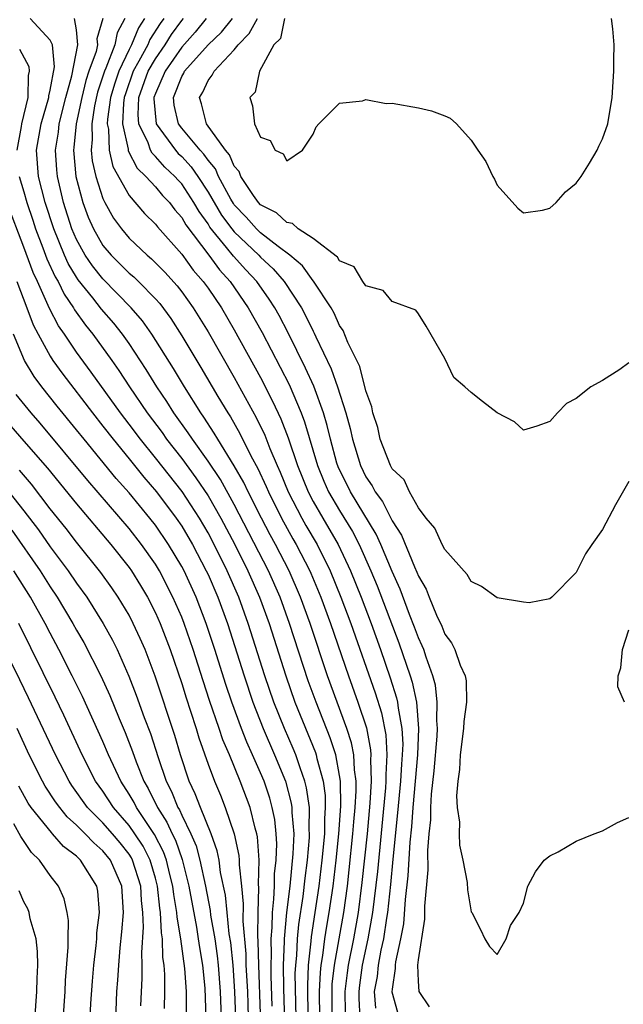
# Model space of a CAD drawing. Units: inches. Extents: x 2505000 to 2507997, y 1482000 to 1485000.
# Drawn here: x 2506411 to 2506457, y 1482224 to 1482299 of the extents above; entities that cross this region are included whole.
import ezdxf

# ---------------------------------------------------------------- set-up
doc = ezdxf.new("R2010")
doc.units = ezdxf.units.IN
doc.header["$MEASUREMENT"] = 0
doc.layers.add('LD25051482_2ft', color=166, linetype='Continuous')

msp = doc.modelspace()

# ---------------------------------------------------------------- linework, layer by layer
at = {"layer": 'LD25051482_2ft'}
for points, elevation in [([(2506433.51, 1482223), (2506433.486, 1482225), (2506433.545, 1482226.455), (2506433.604, 1482227), (2506433.733, 1482227.733), (2506433.887, 1482229), (2506434.036, 1482229.963), (2506434.225, 1482231), (2506434.513, 1482233), (2506434.752, 1482235), (2506434.957, 1482237), (2506435.097, 1482239.098), (2506435.065, 1482241), (2506435, 1482241.44), (2506434.715, 1482243), (2506434.301, 1482244.301), (2506433.213, 1482247), (2506432.626, 1482248.627), (2506431.203, 1482253), (2506430.476, 1482255), (2506429.601, 1482257), (2506427, 1482262.034), (2506425.939, 1482263.939), (2506425, 1482265.343), (2506423.808, 1482267), (2506423.494, 1482267.494), (2506422.412, 1482269), (2506421.87, 1482269.87), (2506421.103, 1482271), (2506420.303, 1482272.303), (2506419, 1482274.279), (2506418.495, 1482275), (2506417.83, 1482275.831), (2506416.904, 1482276.904), (2506416.244, 1482277.756), (2506415.138, 1482279.138), (2506415, 1482279.343), (2506414.372, 1482280.372), (2506414.088, 1482281), (2506413.264, 1482283), (2506412.626, 1482285), (2506412.112, 1482287), (2506411.967, 1482289), (2506412.314, 1482291), (2506412.887, 1482293), (2506412.889, 1482293.111), (2506413, 1482293.563), (2506413.326, 1482295.326), (2506413.166, 1482297), (2506413, 1482297.367), (2506411.473, 1482299)], 7994), ([(2506434.447, 1482223), (2506434.429, 1482225), (2506434.452, 1482225.548), (2506434.61, 1482227), (2506435.319, 1482231), (2506435.596, 1482233), (2506435.743, 1482234.256), (2506436.025, 1482237), (2506436.085, 1482237.915), (2506436.193, 1482239), (2506436.271, 1482240.271), (2506436.258, 1482241), (2506436.13, 1482241.87), (2506436.086, 1482243), (2506435.916, 1482243.916), (2506435.566, 1482245), (2506434.085, 1482249), (2506432.76, 1482253), (2506432.029, 1482255), (2506431.166, 1482257), (2506430.13, 1482259), (2506429.725, 1482259.726), (2506429.062, 1482261), (2506428.047, 1482263), (2506427.716, 1482263.716), (2506426.991, 1482264.991), (2506425.745, 1482267), (2506425.475, 1482267.475), (2506424.684, 1482268.684), (2506424.456, 1482269), (2506423.202, 1482271), (2506422.375, 1482272.375), (2506420.726, 1482275), (2506420.015, 1482276.015), (2506419.165, 1482277), (2506417, 1482279.196), (2506416.204, 1482280.204), (2506415.668, 1482281), (2506415, 1482282.198), (2506414.652, 1482283), (2506414.021, 1482285), (2506413.546, 1482287), (2506413.498, 1482287.498), (2506413.401, 1482289), (2506413.628, 1482290.372), (2506413.69, 1482291), (2506414.186, 1482293), (2506414.645, 1482294.645), (2506415.104, 1482297), (2506415, 1482298.151), (2506414.847, 1482299)], 7992), ([(2506417.01, 1482299), (2506416.552, 1482297.448), (2506416.593, 1482297), (2506416.49, 1482296.49), (2506415.947, 1482295), (2506415.71, 1482294.29), (2506415.399, 1482293), (2506414.981, 1482291), (2506414.804, 1482289.196), (2506414.771, 1482289), (2506414.958, 1482287), (2506415.484, 1482285), (2506415.892, 1482283.892), (2506416.282, 1482283), (2506417, 1482281.752), (2506417.629, 1482281), (2506418.324, 1482280.324), (2506419, 1482279.631), (2506419.348, 1482279.348), (2506419.703, 1482279), (2506421, 1482277.687), (2506421.328, 1482277.328), (2506422.181, 1482276.181), (2506423, 1482274.88), (2506424.458, 1482272.458), (2506425.754, 1482270.247), (2506426.497, 1482269), (2506426.698, 1482268.698), (2506427.428, 1482267.428), (2506428.261, 1482265.739), (2506428.784, 1482264.784), (2506429.419, 1482263.419), (2506429.59, 1482263), (2506430.582, 1482261), (2506431.441, 1482259.441), (2506431.7, 1482259), (2506432.734, 1482257), (2506432.815, 1482256.815), (2506433.573, 1482255), (2506434.31, 1482253), (2506435.673, 1482249), (2506436.397, 1482247), (2506437.05, 1482245.05), (2506437.368, 1482243.368), (2506437.388, 1482243), (2506437.368, 1482242.633), (2506437.419, 1482241), (2506437.316, 1482239.316), (2506437.093, 1482237), (2506436.707, 1482233.293), (2506436.412, 1482231), (2506436.055, 1482229), (2506435.658, 1482227), (2506435.575, 1482226.425), (2506435.413, 1482225), (2506435.425, 1482223.425)], 7990), ([(2506418.684, 1482299), (2506418.089, 1482297.911), (2506417.926, 1482297), (2506417.232, 1482295.232), (2506417.121, 1482295), (2506416.598, 1482293.402), (2506416.371, 1482292.371), (2506416.156, 1482291), (2506416.196, 1482289.804), (2506416.114, 1482289), (2506416.189, 1482288.189), (2506416.462, 1482287), (2506417, 1482285.325), (2506417.153, 1482285), (2506417.821, 1482283.821), (2506418.421, 1482283), (2506419, 1482282.309), (2506420.361, 1482281), (2506420.713, 1482280.713), (2506421, 1482280.432), (2506421.705, 1482279.705), (2506422.661, 1482278.661), (2506423, 1482278.213), (2506423.864, 1482277), (2506425, 1482275.161), (2506427, 1482271.695), (2506428.663, 1482268.664), (2506429.313, 1482267.313), (2506429.703, 1482266.297), (2506430.259, 1482265), (2506430.495, 1482264.495), (2506431.103, 1482263), (2506432.131, 1482261), (2506432.442, 1482260.442), (2506433.291, 1482259), (2506434.293, 1482257), (2506435.109, 1482255), (2506435.855, 1482253), (2506437.712, 1482247.712), (2506438.189, 1482246.19), (2506438.515, 1482244.515), (2506438.597, 1482243), (2506438.513, 1482241.487), (2506438.528, 1482241), (2506438.497, 1482240.498), (2506437.885, 1482234.115), (2506437.52, 1482231), (2506437.164, 1482229), (2506436.732, 1482227), (2506436.514, 1482225.485), (2506436.459, 1482225), (2506436.463, 1482224.463), (2506436.539, 1482223)], 7988), ([(2506420.181, 1482299), (2506419.711, 1482298.289), (2506419.194, 1482297), (2506419, 1482296.64), (2506418.214, 1482295), (2506417.902, 1482294.098), (2506417.577, 1482293), (2506417.344, 1482291.344), (2506417.327, 1482291), (2506417.422, 1482290.579), (2506417.486, 1482289), (2506417.759, 1482287.759), (2506419, 1482285.542), (2506420.173, 1482284.173), (2506421, 1482283.355), (2506421.153, 1482283.153), (2506423, 1482281.076), (2506423.873, 1482279.873), (2506424.638, 1482279), (2506425, 1482278.493), (2506426.013, 1482277), (2506427, 1482275.332), (2506429, 1482271.688), (2506429.911, 1482269.911), (2506430.545, 1482268.545), (2506431.1, 1482267.1), (2506431.805, 1482265), (2506432.612, 1482263), (2506433, 1482262.264), (2506433.719, 1482261), (2506434.9, 1482259), (2506435.842, 1482257), (2506436.639, 1482255), (2506437.398, 1482253), (2506438.12, 1482251), (2506438.864, 1482248.864), (2506439.343, 1482247.343), (2506439.414, 1482247), (2506439.451, 1482246.549), (2506439.736, 1482245), (2506439.805, 1482243.805), (2506439.776, 1482243), (2506439.712, 1482242.288), (2506439.645, 1482241), (2506439.419, 1482238.581), (2506439.052, 1482235.052), (2506438.874, 1482233.127), (2506438.645, 1482231), (2506438.567, 1482230.567), (2506438.336, 1482229), (2506438.14, 1482228.14), (2506437.93, 1482227), (2506437.851, 1482226.149), (2506437.646, 1482225), (2506437.726, 1482223.726)], 7986), ([(2506421.641, 1482299), (2506421.372, 1482298.628), (2506420.588, 1482297.412), (2506420.423, 1482297), (2506419.748, 1482295.748), (2506419.319, 1482295), (2506418.714, 1482293.286), (2506418.63, 1482293), (2506418.569, 1482292.569), (2506418.489, 1482291), (2506418.924, 1482289.076), (2506418.94, 1482288.94), (2506419.625, 1482287.625), (2506420.278, 1482287), (2506421, 1482286.193), (2506421.543, 1482285.543), (2506422.063, 1482285), (2506422.465, 1482284.465), (2506423, 1482283.859), (2506423.308, 1482283.309), (2506425.068, 1482281), (2506425.879, 1482279.879), (2506426.682, 1482279), (2506428.064, 1482277), (2506429.123, 1482275.124), (2506430.494, 1482272.494), (2506431.163, 1482271.164), (2506432.081, 1482269), (2506432.337, 1482268.337), (2506433.326, 1482265), (2506433.811, 1482263.811), (2506434.171, 1482263), (2506435, 1482261.576), (2506435.983, 1482259.983), (2506436.501, 1482259), (2506437.393, 1482257), (2506437.858, 1482255.858), (2506439.518, 1482251.518), (2506440.38, 1482249), (2506440.529, 1482248.529), (2506440.849, 1482247), (2506441.013, 1482245), (2506440.94, 1482243), (2506440.581, 1482239), (2506440.473, 1482237.527), (2506440.351, 1482236.351), (2506440.206, 1482233.794), (2506440, 1482232), (2506439.862, 1482230.138), (2506439.649, 1482229), (2506439.262, 1482227.262), (2506439.235, 1482227), (2506439.243, 1482226.757), (2506439, 1482225.172), (2506438.984, 1482224.984), (2506439.416, 1482223.416)], 7984), ([(2506441.831, 1482223.831), (2506441.056, 1482225), (2506441, 1482225.795), (2506440.959, 1482227), (2506441, 1482227.397), (2506441.496, 1482230.504), (2506441.496, 1482231.497), (2506441.75, 1482234.25), (2506441.721, 1482235.721), (2506441.825, 1482237), (2506441.937, 1482238.063), (2506441.949, 1482239), (2506442.003, 1482240.003), (2506442.205, 1482241.795), (2506442.42, 1482244.42), (2506442.445, 1482245), (2506442.396, 1482245.604), (2506442.436, 1482247), (2506442.295, 1482248.294), (2506442.106, 1482249), (2506441.578, 1482250.422), (2506441.401, 1482251), (2506441.294, 1482251.294), (2506441, 1482251.899), (2506440.71, 1482252.71), (2506440.324, 1482253.676), (2506439.61, 1482255.61), (2506439, 1482256.936), (2506438.142, 1482259), (2506437.79, 1482259.79), (2506435.825, 1482263), (2506434.903, 1482264.902), (2506434.806, 1482265.194), (2506434.303, 1482267), (2506434.06, 1482268.06), (2506433.772, 1482269), (2506433.035, 1482271.035), (2506432.419, 1482272.419), (2506431.093, 1482275.093), (2506430.407, 1482276.407), (2506430.074, 1482277), (2506429.658, 1482277.658), (2506428.706, 1482279), (2506427.879, 1482279.879), (2506426.932, 1482280.932), (2506426.417, 1482281.582), (2506425.141, 1482283.141), (2506425, 1482283.376), (2506424.315, 1482284.314), (2506423.931, 1482285), (2506423, 1482286.425), (2506422.719, 1482286.719), (2506422.484, 1482287), (2506421.71, 1482287.71), (2506421, 1482288.521), (2506420.755, 1482288.755), (2506420.629, 1482289), (2506420.443, 1482289.557), (2506419.737, 1482291), (2506419.677, 1482291.677), (2506419.744, 1482293), (2506420.457, 1482295), (2506421, 1482295.948), (2506421.733, 1482297), (2506422.221, 1482297.779), (2506423, 1482298.856), (2506423.124, 1482299)], 7982), ([(2506424.872, 1482299), (2506424.032, 1482297.968), (2506423, 1482296.83), (2506421.737, 1482295), (2506421, 1482293.307), (2506420.891, 1482293), (2506420.886, 1482292.886), (2506421.065, 1482291), (2506422.517, 1482289), (2506422.743, 1482288.743), (2506423, 1482288.506), (2506423.728, 1482287.728), (2506424.223, 1482287), (2506425, 1482285.794), (2506426.036, 1482284.036), (2506426.808, 1482283), (2506427, 1482282.768), (2506428.853, 1482281), (2506429, 1482280.84), (2506429.964, 1482279.964), (2506430.802, 1482279), (2506432.106, 1482277), (2506432.422, 1482276.422), (2506433, 1482275.212), (2506433.078, 1482275.078), (2506433.196, 1482274.804), (2506434.367, 1482272.367), (2506434.852, 1482271), (2506435.49, 1482269), (2506435.814, 1482267.814), (2506435.978, 1482267), (2506436.587, 1482265), (2506437, 1482264.157), (2506437.472, 1482263.472), (2506437.702, 1482263), (2506438.262, 1482262.262), (2506439, 1482260.801), (2506439.716, 1482259.716), (2506440.703, 1482257.297), (2506440.892, 1482256.892), (2506441, 1482256.59), (2506441.595, 1482255.594), (2506441.812, 1482255), (2506442.372, 1482253.628), (2506442.778, 1482252.778), (2506443, 1482252.168), (2506443.508, 1482251.508), (2506443.764, 1482251), (2506444.181, 1482249.819), (2506444.557, 1482249), (2506444.633, 1482248.633), (2506444.663, 1482247), (2506444.455, 1482245.545), (2506444.432, 1482245), (2506444.168, 1482243), (2506444.128, 1482241.872), (2506443.991, 1482241), (2506443.887, 1482239.887), (2506443.951, 1482239), (2506444.115, 1482237.885), (2506444.087, 1482237), (2506444.118, 1482236.118), (2506444.375, 1482235), (2506444.7, 1482233.3), (2506444.728, 1482232.728), (2506445, 1482231.061), (2506445.062, 1482231), (2506445.716, 1482229.716), (2506446.052, 1482229), (2506446.414, 1482228.414), (2506447, 1482227.822), (2506447.662, 1482229), (2506447.992, 1482230.008), (2506448.653, 1482231), (2506449, 1482231.711), (2506449.322, 1482233), (2506449.893, 1482234.107), (2506450.558, 1482235), (2506451, 1482235.33), (2506451.633, 1482235.633), (2506453, 1482236.422), (2506454.376, 1482237), (2506455, 1482237.227), (2506456.139, 1482237.861), (2506457, 1482238.223)], 7980), ([(2506457, 1482263.788), (2506455.987, 1482262.014), (2506455, 1482260.13), (2506454.193, 1482259), (2506453.711, 1482258.289), (2506453, 1482256.867), (2506451.155, 1482255), (2506451, 1482254.868), (2506449.429, 1482254.57), (2506449, 1482254.605), (2506447, 1482254.953), (2506445.791, 1482255.791), (2506445, 1482256.173), (2506444.703, 1482256.704), (2506443, 1482258.607), (2506442.806, 1482259), (2506442.246, 1482260.247), (2506441.602, 1482261), (2506441, 1482261.785), (2506440.314, 1482263), (2506439.907, 1482263.907), (2506439, 1482264.758), (2506438.866, 1482265), (2506438.098, 1482267), (2506437.903, 1482267.903), (2506437.543, 1482269), (2506437.469, 1482269.469), (2506437, 1482270.69), (2506436.537, 1482272.537), (2506435.631, 1482274.369), (2506435.279, 1482275.279), (2506435, 1482275.646), (2506434.594, 1482276.594), (2506434.357, 1482277), (2506433.031, 1482279.031), (2506433, 1482279.054), (2506432.19, 1482280.19), (2506431.231, 1482281), (2506430.33, 1482281.67), (2506429, 1482282.705), (2506428.691, 1482283), (2506427.896, 1482283.896), (2506427, 1482284.836), (2506426.93, 1482284.93), (2506426.737, 1482285.263), (2506425.792, 1482287), (2506425.559, 1482287.559), (2506425, 1482288.222), (2506424.685, 1482288.685), (2506424.391, 1482289), (2506423, 1482290.67), (2506422.75, 1482291), (2506422.422, 1482292.422), (2506422.364, 1482293), (2506423, 1482294.604), (2506423.151, 1482294.849), (2506423.219, 1482295), (2506425, 1482297.011), (2506426.025, 1482297.975), (2506426.864, 1482299)], 7978), ([(2506457, 1482272.828), (2506456.309, 1482272.309), (2506455, 1482271.475), (2506454.113, 1482271), (2506453, 1482270.095), (2506452.268, 1482269.731), (2506451.568, 1482269), (2506451, 1482268.361), (2506449.998, 1482267.998), (2506449, 1482267.703), (2506448.319, 1482268.319), (2506447, 1482269.014), (2506445.864, 1482269.864), (2506445, 1482270.556), (2506444.54, 1482271), (2506443.703, 1482271.703), (2506443, 1482273.148), (2506441.595, 1482275.595), (2506441, 1482276.552), (2506440.81, 1482276.81), (2506439, 1482277.471), (2506438.328, 1482278.328), (2506437, 1482278.682), (2506436.775, 1482279), (2506436.106, 1482280.106), (2506435, 1482280.571), (2506434.843, 1482280.843), (2506433, 1482282.26), (2506431.859, 1482283), (2506431.418, 1482283.418), (2506431, 1482283.48), (2506430.219, 1482284.219), (2506429, 1482284.827), (2506428.841, 1482285), (2506428.454, 1482285.546), (2506427.502, 1482287), (2506427.375, 1482287.375), (2506427, 1482287.784), (2506426.643, 1482288.643), (2506426.341, 1482289), (2506424.877, 1482291), (2506424.507, 1482292.507), (2506424.349, 1482293), (2506424.597, 1482293.403), (2506425, 1482294.291), (2506425.315, 1482294.685), (2506425.46, 1482295), (2506427, 1482296.625), (2506427.287, 1482297), (2506428.138, 1482297.862), (2506428.76, 1482299)], 7976), ([(2506430.809, 1482299), (2506430.505, 1482297.495), (2506430.011, 1482297), (2506428.905, 1482295), (2506428.594, 1482293.407), (2506428.186, 1482293), (2506428.375, 1482292.374), (2506428.546, 1482291), (2506429, 1482289.98), (2506429.732, 1482289.732), (2506430.099, 1482289), (2506430.704, 1482288.705), (2506431, 1482288.175), (2506432.183, 1482289), (2506433, 1482290.197), (2506433.229, 1482290.771), (2506433.415, 1482291), (2506435, 1482292.562), (2506436.739, 1482292.739), (2506437, 1482292.843), (2506438.548, 1482292.548), (2506439, 1482292.557), (2506441, 1482292.212), (2506441.993, 1482291.994), (2506443, 1482291.599), (2506443.414, 1482291.414), (2506443.89, 1482291), (2506445, 1482289.758), (2506445.509, 1482289), (2506446.133, 1482288.133), (2506446.657, 1482287), (2506446.786, 1482286.786), (2506447, 1482286.336), (2506448.569, 1482284.569), (2506449, 1482284.218), (2506450.426, 1482284.426), (2506451, 1482284.579), (2506451.479, 1482285), (2506452.188, 1482285.811), (2506453, 1482286.476), (2506453.37, 1482287), (2506454.008, 1482288.008), (2506454.599, 1482289), (2506454.717, 1482289.283), (2506455, 1482289.843), (2506455.409, 1482291), (2506455.743, 1482293), (2506455.866, 1482295), (2506455.855, 1482295.854), (2506455.884, 1482297), (2506455.778, 1482298.222), (2506455.684, 1482299)], 7974), ([(2506410.666, 1482296.666), (2506411.364, 1482295.364), (2506411.398, 1482295), (2506411.32, 1482294.68), (2506411.296, 1482293), (2506410.815, 1482291), (2506410.791, 1482290.791), (2506410.47, 1482289)], 7996), ([(2506410.64, 1482287), (2506411, 1482285.818), (2506411.226, 1482285), (2506411.678, 1482283.678), (2506411.89, 1482283), (2506412.438, 1482281.562), (2506412.735, 1482280.735), (2506413.369, 1482279.369), (2506413.595, 1482279), (2506414.05, 1482278.05), (2506414.778, 1482277), (2506414.853, 1482276.853), (2506415.683, 1482275.682), (2506416.246, 1482275), (2506417.685, 1482273), (2506418.226, 1482272.226), (2506419.02, 1482271), (2506420.384, 1482269), (2506421.505, 1482267.504), (2506421.853, 1482267), (2506423, 1482265.532), (2506424.08, 1482264.08), (2506425, 1482262.707), (2506425.979, 1482261), (2506427.036, 1482259), (2506428.036, 1482257), (2506428.915, 1482255), (2506429.638, 1482253), (2506430.909, 1482249), (2506431.611, 1482247), (2506433.178, 1482243.178), (2506433.234, 1482243), (2506433.286, 1482242.713), (2506433.751, 1482241), (2506433.903, 1482239.903), (2506433.919, 1482239), (2506433.857, 1482238.143), (2506433.852, 1482237), (2506433.667, 1482235), (2506433.423, 1482233), (2506433.13, 1482231), (2506432.84, 1482229.16), (2506432.817, 1482228.817), (2506432.62, 1482227), (2506432.556, 1482225.444), (2506432.592, 1482223)], 7996), ([(2506431.697, 1482223), (2506431.639, 1482226.36), (2506431.666, 1482227), (2506431.747, 1482227.747), (2506431.802, 1482229), (2506431.909, 1482230.091), (2506432.229, 1482232.229), (2506432.381, 1482233.619), (2506432.56, 1482235), (2506432.713, 1482236.713), (2506432.724, 1482237), (2506432.699, 1482237.301), (2506432.707, 1482239), (2506432.499, 1482240.499), (2506432.367, 1482241), (2506431.997, 1482242.003), (2506431.675, 1482243), (2506431.481, 1482243.481), (2506430.817, 1482245), (2506430.012, 1482247), (2506429.324, 1482249), (2506428.066, 1482253), (2506427.344, 1482255), (2506426.464, 1482257), (2506425.467, 1482259), (2506425, 1482259.879), (2506424.348, 1482261), (2506423.026, 1482263.026), (2506421, 1482265.594), (2506419.861, 1482267), (2506419, 1482268.145), (2506418.336, 1482269), (2506416.114, 1482272.114), (2506415, 1482273.629), (2506414.076, 1482275), (2506413.629, 1482275.629), (2506412.954, 1482276.954), (2506412.024, 1482279), (2506411.692, 1482279.692), (2506411, 1482281.612), (2506409.711, 1482285)], 7998), ([(2506410.455, 1482279), (2506411.225, 1482277), (2506411.704, 1482275.704), (2506412.074, 1482275), (2506413, 1482273.316), (2506413.205, 1482273), (2506413.954, 1482271.954), (2506416.209, 1482269), (2506417, 1482268.009), (2506417.78, 1482267), (2506419, 1482265.521), (2506420.12, 1482264.12), (2506421.084, 1482263), (2506422.579, 1482261), (2506423, 1482260.382), (2506423.813, 1482259), (2506424.869, 1482257), (2506425, 1482256.713), (2506425.747, 1482255), (2506426.48, 1482253), (2506427.738, 1482249), (2506428.412, 1482247), (2506429.2, 1482245), (2506430.066, 1482243), (2506430.889, 1482241), (2506431.336, 1482239.336), (2506431.383, 1482239), (2506431.381, 1482238.619), (2506431.516, 1482237), (2506431.458, 1482235.458), (2506431.212, 1482233), (2506430.974, 1482231), (2506430.787, 1482229), (2506430.792, 1482228.792), (2506430.72, 1482227), (2506430.738, 1482225.262), (2506430.858, 1482220.858)], 8000), ([(2506429.882, 1482223.882), (2506429.801, 1482226.199), (2506429.792, 1482227), (2506429.826, 1482227.825), (2506429.796, 1482229), (2506429.88, 1482229.879), (2506429.896, 1482231), (2506430.014, 1482232.014), (2506430.051, 1482233), (2506430.064, 1482233.936), (2506430.183, 1482235), (2506430.233, 1482236.233), (2506430.183, 1482237), (2506430.077, 1482238.077), (2506429.891, 1482239), (2506429.697, 1482239.697), (2506429.258, 1482241), (2506429, 1482241.625), (2506428.394, 1482243), (2506427.955, 1482243.955), (2506427.552, 1482245), (2506426.803, 1482247), (2506426.345, 1482248.345), (2506425.52, 1482251), (2506424.869, 1482253), (2506424.091, 1482255), (2506423.176, 1482257), (2506423, 1482257.334), (2506422.004, 1482259), (2506421, 1482260.463), (2506420.578, 1482261), (2506419, 1482262.917), (2506418.024, 1482264.024), (2506415.575, 1482267), (2506415, 1482267.724), (2506413.525, 1482269.525), (2506412.356, 1482271), (2506411.775, 1482271.775), (2506411.057, 1482273), (2506410.204, 1482275)], 8002), ([(2506429, 1482223.294), (2506428.858, 1482227), (2506428.814, 1482228.814), (2506428.777, 1482229.223), (2506428.806, 1482231), (2506428.874, 1482232.874), (2506428.845, 1482233.155), (2506428.879, 1482235), (2506428.76, 1482236.76), (2506428.708, 1482237), (2506428.585, 1482237.415), (2506428.206, 1482239), (2506427.45, 1482241), (2506426.627, 1482243), (2506426.132, 1482244.132), (2506425.852, 1482245), (2506425.121, 1482247.121), (2506424.625, 1482248.625), (2506423.872, 1482251), (2506423.183, 1482253), (2506423, 1482253.465), (2506422.33, 1482255), (2506421.303, 1482257), (2506421, 1482257.501), (2506419.949, 1482259), (2506419, 1482260.207), (2506415.864, 1482263.864), (2506412.229, 1482268.229), (2506411.541, 1482269), (2506410.413, 1482270.413)], 8004), ([(2506409.994, 1482267.994), (2506411, 1482266.868), (2506412.797, 1482264.797), (2506415, 1482262.086), (2506417.611, 1482259), (2506419, 1482257.251), (2506419.177, 1482257), (2506419.875, 1482255.875), (2506420.386, 1482255), (2506421, 1482253.803), (2506421.358, 1482253), (2506422.128, 1482251), (2506423, 1482248.434), (2506423.336, 1482247.336), (2506423.68, 1482246.32), (2506424.099, 1482245), (2506424.302, 1482244.302), (2506425, 1482242.294), (2506425.482, 1482241), (2506425.937, 1482239.937), (2506426.311, 1482239), (2506426.996, 1482236.996), (2506427.352, 1482235.352), (2506427.376, 1482235), (2506427.369, 1482234.631), (2506427.549, 1482233), (2506427.675, 1482231.675), (2506427.64, 1482230.359), (2506427.866, 1482227.865), (2506427.887, 1482227), (2506427.992, 1482225), (2506428.025, 1482224.025), (2506428.151, 1482219)], 8006), ([(2506427.109, 1482223), (2506427.041, 1482225), (2506426.901, 1482227), (2506426.728, 1482228.728), (2506426.621, 1482229.379), (2506426.446, 1482231), (2506426.324, 1482232.324), (2506425.962, 1482234.039), (2506425.836, 1482235), (2506425.699, 1482235.699), (2506425.234, 1482237), (2506424.416, 1482239), (2506424.032, 1482240.031), (2506423.563, 1482241), (2506422.899, 1482243), (2506422.475, 1482244.475), (2506420.989, 1482248.989), (2506420.218, 1482251), (2506419.848, 1482251.848), (2506419.32, 1482253), (2506419, 1482253.613), (2506418.172, 1482255), (2506417.697, 1482255.696), (2506416.86, 1482256.86), (2506415, 1482259.167), (2506414.205, 1482260.205), (2506413, 1482261.721), (2506411.578, 1482263.578), (2506410.663, 1482264.663)], 8008), ([(2506409.474, 1482263.474), (2506411, 1482261.563), (2506412.104, 1482260.104), (2506413, 1482258.827), (2506414.362, 1482257), (2506415, 1482256.055), (2506415.776, 1482255), (2506417.028, 1482253), (2506417.726, 1482251.726), (2506418.085, 1482251), (2506418.988, 1482248.988), (2506419.547, 1482247.547), (2506420.151, 1482245.849), (2506420.62, 1482244.62), (2506421.197, 1482242.803), (2506421.814, 1482241), (2506422.221, 1482240.221), (2506422.705, 1482239), (2506422.821, 1482238.821), (2506423, 1482238.412), (2506423.69, 1482237), (2506424.088, 1482236.088), (2506424.384, 1482235), (2506424.811, 1482233), (2506425.161, 1482231.161), (2506425.198, 1482230.802), (2506425.515, 1482229), (2506425.707, 1482227.707), (2506425.778, 1482227), (2506425.931, 1482225), (2506426.003, 1482223)], 8010), ([(2506410.078, 1482260.078), (2506412.23, 1482257), (2506413, 1482255.784), (2506413.535, 1482255), (2506414.724, 1482253), (2506415, 1482252.482), (2506415.545, 1482251.545), (2506416.841, 1482249), (2506417.522, 1482247.522), (2506418.239, 1482245.761), (2506418.697, 1482244.697), (2506419.261, 1482243.261), (2506419.541, 1482242.459), (2506420.12, 1482241), (2506420.445, 1482240.445), (2506421.155, 1482239), (2506421.879, 1482237.879), (2506422.265, 1482237), (2506422.515, 1482236.515), (2506423.037, 1482235.037), (2506423.54, 1482233), (2506424.114, 1482229.886), (2506424.263, 1482229), (2506424.349, 1482228.348), (2506424.581, 1482227), (2506424.75, 1482225.25), (2506424.841, 1482223)], 8012), ([(2506423.373, 1482223.373), (2506423.353, 1482225), (2506423.241, 1482226.759), (2506422.943, 1482229), (2506422.646, 1482230.647), (2506422.631, 1482231), (2506422.389, 1482232.389), (2506422.328, 1482233), (2506422.096, 1482233.904), (2506421.838, 1482235), (2506421.622, 1482235.622), (2506420.942, 1482236.942), (2506419.56, 1482239), (2506419.374, 1482239.375), (2506419, 1482240.014), (2506418.362, 1482241), (2506417.436, 1482243), (2506417, 1482244.02), (2506415.445, 1482247.445), (2506414.68, 1482249), (2506413.667, 1482251), (2506413, 1482252.245), (2506412.616, 1482253), (2506411.502, 1482255), (2506410.246, 1482257)], 8014), ([(2506421.699, 1482223.699), (2506421.721, 1482225), (2506421.718, 1482226.282), (2506421.666, 1482227), (2506421.575, 1482227.575), (2506421.533, 1482229), (2506421.452, 1482229.451), (2506421.382, 1482231), (2506421.326, 1482231.326), (2506421.16, 1482233), (2506421, 1482233.621), (2506420.595, 1482235), (2506420.058, 1482236.058), (2506419.442, 1482237), (2506419, 1482237.634), (2506417.802, 1482239), (2506417, 1482240.227), (2506416.449, 1482241), (2506415.426, 1482243), (2506414.024, 1482246.024), (2506413.376, 1482247.376), (2506410.609, 1482253)], 8016), ([(2506456.666, 1482247), (2506456.164, 1482248.164), (2506456.196, 1482249), (2506456.392, 1482249.608), (2506456.526, 1482251), (2506457, 1482252.509)], 7980), ([(2506419.9, 1482223.901), (2506419.995, 1482226.005), (2506419.993, 1482227), (2506419.958, 1482227.958), (2506420.096, 1482229.904), (2506420.042, 1482231), (2506419.933, 1482231.933), (2506419.881, 1482233), (2506419.263, 1482235), (2506419.174, 1482235.174), (2506419, 1482235.441), (2506418.31, 1482236.31), (2506417.733, 1482237), (2506417, 1482237.834), (2506415.838, 1482239), (2506414.655, 1482240.655), (2506414.433, 1482241), (2506413.393, 1482243), (2506411.347, 1482247.347), (2506410.697, 1482248.697), (2506409.371, 1482251.371)], 8018), ([(2506417.962, 1482222.038), (2506418.078, 1482225), (2506418.144, 1482225.856), (2506418.207, 1482227), (2506418.321, 1482228.321), (2506418.456, 1482229.544), (2506418.571, 1482231), (2506418.44, 1482233), (2506417.576, 1482235), (2506417, 1482235.705), (2506416.305, 1482236.305), (2506415.659, 1482237), (2506415, 1482237.661), (2506414.288, 1482238.288), (2506413.72, 1482239), (2506413.413, 1482239.414), (2506412.619, 1482240.619), (2506412.406, 1482241), (2506411.406, 1482243), (2506410.484, 1482245)], 8020), ([(2506415.996, 1482222.004), (2506416.099, 1482224.098), (2506416.207, 1482225.793), (2506416.306, 1482227), (2506416.496, 1482228.496), (2506416.536, 1482229), (2506416.547, 1482229.453), (2506416.76, 1482231), (2506416.624, 1482232.624), (2506416.552, 1482233), (2506415.3, 1482235), (2506415.139, 1482235.139), (2506415, 1482235.289), (2506414.021, 1482236.021), (2506413.184, 1482237), (2506413.086, 1482237.086), (2506411.561, 1482239), (2506411.334, 1482239.334), (2506410.613, 1482240.613)], 8022), ([(2506413.857, 1482221), (2506414.127, 1482225), (2506414.165, 1482225.835), (2506414.366, 1482228.366), (2506414.353, 1482229), (2506414.393, 1482230.393), (2506414.285, 1482231), (2506414.055, 1482232.055), (2506413.638, 1482233), (2506413, 1482233.827), (2506412.179, 1482235), (2506411.578, 1482235.578), (2506410.776, 1482236.776), (2506410.238, 1482237.762)], 8024), ([(2506411.702, 1482221), (2506411.995, 1482225), (2506412.015, 1482225.985), (2506412.064, 1482227), (2506412.045, 1482228.045), (2506411.931, 1482229), (2506411.481, 1482230.519), (2506411.396, 1482231), (2506411.29, 1482231.29), (2506411, 1482231.808), (2506410.651, 1482232.651)], 8026)]:
    msp.add_lwpolyline(points, dxfattribs=dict(at, elevation=elevation))

doc.saveas('drawing.dxf')
